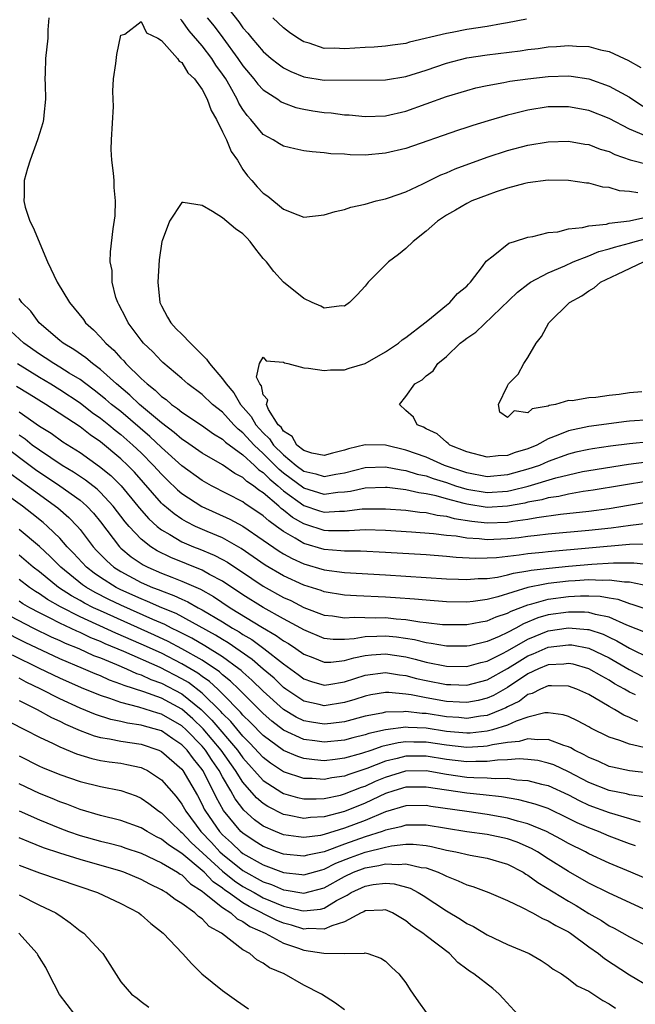
# Model space of a CAD drawing. Units: inches. Extents: x 2505000 to 2508000, y 1548000 to 1551000.
# Drawn here: x 2505455 to 2505516, y 1548052 to 1548149 of the extents above; entities that cross this region are included whole.
import ezdxf

# ---------------------------------------------------------------- set-up
doc = ezdxf.new("R2010")
doc.units = ezdxf.units.IN
doc.header["$MEASUREMENT"] = 0
doc.layers.add('LD25051548_2ft', color=201, linetype='Continuous')

msp = doc.modelspace()

# ---------------------------------------------------------------- linework, layer by layer
at = {"layer": 'LD25051548_2ft'}
for points, elevation in [([(2505475, 1548150.634), (2505476.611, 1548148.611), (2505477, 1548148.03), (2505477.491, 1548147.491), (2505477.871, 1548147), (2505479, 1548145.674), (2505479.79, 1548145), (2505480.464, 1548144.464), (2505481, 1548144.08), (2505481.714, 1548143.714), (2505483, 1548143.189), (2505485, 1548142.875), (2505491, 1548142.904), (2505493, 1548143.219), (2505495, 1548143.867), (2505497, 1548144.548), (2505499, 1548145.058), (2505501, 1548145.372), (2505504.236, 1548145.764), (2505505, 1548145.88), (2505506.001, 1548145.999), (2505507, 1548146.139), (2505507.818, 1548146.182), (2505509, 1548146.283), (2505509.794, 1548146.206), (2505511, 1548146.167), (2505512.156, 1548145.844), (2505513, 1548145.677), (2505514.453, 1548145), (2505514.836, 1548144.836), (2505516.108, 1548144.108)], 7098), ([(2505457.936, 1548149), (2505457.818, 1548147.818), (2505457.829, 1548147), (2505457.591, 1548145), (2505457.57, 1548143.57), (2505457.544, 1548143), (2505457.571, 1548142.429), (2505457.595, 1548141), (2505457.429, 1548139.428), (2505457.412, 1548139), (2505457.337, 1548138.662), (2505457, 1548137.623), (2505456.821, 1548137), (2505456.094, 1548135), (2505455.824, 1548134.176), (2505455.514, 1548133), (2505455.504, 1548131.504), (2505455.462, 1548131), (2505455.617, 1548130.383), (2505456.066, 1548129), (2505456.386, 1548128.386), (2505457.784, 1548125), (2505458.736, 1548123), (2505459.973, 1548121), (2505461.328, 1548119.328), (2505461.547, 1548119), (2505462.311, 1548118.311), (2505463, 1548117.606), (2505463.527, 1548117), (2505464.316, 1548116.316), (2505465, 1548115.554), (2505465.284, 1548115.284), (2505465.512, 1548115), (2505467, 1548113.547), (2505467.58, 1548113), (2505468.387, 1548112.387), (2505469, 1548111.774), (2505469.464, 1548111.464), (2505469.971, 1548111), (2505470.586, 1548110.586), (2505471, 1548110.229), (2505472.945, 1548108.945), (2505474.116, 1548108.116), (2505475, 1548107.588), (2505475.292, 1548107.292), (2505477, 1548106.036), (2505478.14, 1548105), (2505478.574, 1548104.574), (2505479, 1548104.303), (2505479.638, 1548103.638), (2505480.439, 1548103), (2505481, 1548102.509), (2505483, 1548101.056), (2505484.539, 1548100.538), (2505485, 1548100.397), (2505486.49, 1548100.49), (2505487, 1548100.483), (2505488.713, 1548100.713), (2505489, 1548100.731), (2505491, 1548100.74), (2505493, 1548100.595), (2505494.404, 1548100.404), (2505495, 1548100.361), (2505496.099, 1548100.099), (2505497, 1548099.997), (2505497.773, 1548099.773), (2505499.504, 1548099.504), (2505501, 1548099.346), (2505503, 1548099.414), (2505503.515, 1548099.515), (2505505, 1548099.713), (2505505.885, 1548099.885), (2505508.21, 1548100.21), (2505511, 1548100.508), (2505513, 1548100.753), (2505517, 1548101.432)], 7094), ([(2505517, 1548103.47), (2505511.438, 1548102.562), (2505510.438, 1548102.438), (2505509, 1548102.179), (2505508.054, 1548101.946), (2505507, 1548101.8), (2505506.377, 1548101.623), (2505505, 1548101.371), (2505504.704, 1548101.296), (2505503, 1548100.975), (2505501, 1548100.863), (2505499, 1548101.173), (2505498.749, 1548101.251), (2505497, 1548101.703), (2505495.999, 1548102.001), (2505495, 1548102.215), (2505494.296, 1548102.296), (2505493, 1548102.603), (2505491.182, 1548102.818), (2505491, 1548102.831), (2505489, 1548102.769), (2505487.562, 1548102.438), (2505487, 1548102.365), (2505486.321, 1548102.321), (2505485, 1548102.135), (2505483, 1548102.748), (2505481, 1548104.243), (2505480.579, 1548104.579), (2505479, 1548106.171), (2505478.101, 1548107), (2505477, 1548108.211), (2505476.548, 1548108.548), (2505476.104, 1548109), (2505475, 1548110.224), (2505473.999, 1548111), (2505473, 1548111.959), (2505471.593, 1548113), (2505471, 1548113.534), (2505469.122, 1548115.122), (2505469, 1548115.232), (2505468.155, 1548116.155), (2505467.244, 1548117), (2505467, 1548117.298), (2505465.717, 1548119), (2505465.502, 1548119.502), (2505464.825, 1548120.825), (2505464.697, 1548121), (2505464.506, 1548121.494), (2505464.138, 1548123), (2505464.147, 1548124.147), (2505463.963, 1548125), (2505463.997, 1548126.003), (2505464.259, 1548128.259), (2505464.458, 1548129.542), (2505464.491, 1548131), (2505464.334, 1548132.334), (2505464.334, 1548133), (2505464.286, 1548133.714), (2505464.112, 1548135), (2505464.067, 1548136.067), (2505464.074, 1548137), (2505464.276, 1548140.276), (2505464.261, 1548141), (2505464.219, 1548141.781), (2505464.292, 1548143), (2505464.506, 1548144.506), (2505464.599, 1548145.401), (2505465, 1548147.279), (2505465.393, 1548147.393), (2505467, 1548148.637), (2505467.538, 1548147.538), (2505468.632, 1548147), (2505469, 1548146.773), (2505470.585, 1548145), (2505470.739, 1548144.739), (2505471, 1548144.609), (2505471.599, 1548143.599), (2505472.23, 1548143), (2505473, 1548141.957), (2505473.499, 1548141), (2505473.889, 1548139.889), (2505474.396, 1548139), (2505475, 1548137.791), (2505475.384, 1548137), (2505475.859, 1548135.859), (2505476.454, 1548135), (2505477, 1548134.104), (2505477.463, 1548133.463), (2505477.893, 1548133), (2505478.398, 1548132.398), (2505479, 1548131.777), (2505479.465, 1548131.465), (2505481, 1548130.179), (2505482.384, 1548129.616), (2505483, 1548129.407), (2505485, 1548129.624), (2505486.057, 1548129.943), (2505487, 1548130.159), (2505487.624, 1548130.376), (2505489, 1548130.68), (2505490.088, 1548131), (2505491, 1548131.203), (2505491.293, 1548131.293), (2505493, 1548131.905), (2505494.683, 1548132.683), (2505496.444, 1548133.556), (2505497, 1548133.767), (2505497.859, 1548134.141), (2505501, 1548135.289), (2505503, 1548135.941), (2505505, 1548136.471), (2505507, 1548136.817), (2505509, 1548136.871), (2505510.591, 1548136.591), (2505511, 1548136.538), (2505512.102, 1548136.102), (2505513, 1548135.843), (2505513.563, 1548135.563), (2505515.042, 1548135.042), (2505517, 1548134.538)], 7092), ([(2505516.631, 1548137.369), (2505515, 1548138.039), (2505513, 1548139.094), (2505511, 1548139.883), (2505509, 1548140.261), (2505507, 1548140.235), (2505505, 1548139.921), (2505503.563, 1548139.563), (2505503, 1548139.444), (2505501.116, 1548138.884), (2505499.59, 1548138.41), (2505499, 1548138.205), (2505498.081, 1548137.919), (2505493, 1548136.151), (2505491, 1548135.681), (2505489, 1548135.512), (2505487.532, 1548135.532), (2505487, 1548135.582), (2505485.642, 1548135.642), (2505485, 1548135.741), (2505483.811, 1548135.811), (2505483, 1548135.936), (2505482.109, 1548136.109), (2505481, 1548136.392), (2505480.612, 1548136.612), (2505479.981, 1548137), (2505479, 1548137.544), (2505477.786, 1548139), (2505477.404, 1548139.404), (2505477, 1548139.98), (2505476.615, 1548140.615), (2505476.451, 1548141), (2505475.759, 1548142.241), (2505475.311, 1548143), (2505475, 1548143.465), (2505474.346, 1548144.346), (2505473.942, 1548145), (2505473, 1548146.232), (2505471.718, 1548147.717), (2505471, 1548148.725), (2505470.859, 1548148.859)], 7094), ([(2505473.478, 1548149), (2505474.166, 1548148.167), (2505475.022, 1548147.022), (2505476.506, 1548145), (2505477, 1548144.267), (2505478.091, 1548143), (2505478.478, 1548142.478), (2505479, 1548141.925), (2505480.423, 1548141), (2505480.754, 1548140.754), (2505481, 1548140.632), (2505482.192, 1548140.192), (2505483, 1548140.006), (2505483.868, 1548139.868), (2505485, 1548139.705), (2505485.66, 1548139.66), (2505487, 1548139.477), (2505487.451, 1548139.451), (2505489, 1548139.289), (2505491, 1548139.366), (2505493, 1548139.83), (2505497, 1548141.263), (2505499, 1548141.858), (2505499.894, 1548142.106), (2505501, 1548142.362), (2505502.654, 1548142.654), (2505503.224, 1548142.776), (2505505, 1548143.015), (2505507, 1548143.239), (2505509, 1548143.29), (2505509.266, 1548143.266), (2505511, 1548142.992), (2505513, 1548142.296), (2505515, 1548141.189), (2505516.317, 1548140.317)], 7096), ([(2505504.87, 1548148.87), (2505503, 1548148.505), (2505502.422, 1548148.422), (2505501, 1548148.157), (2505499, 1548147.84), (2505497.561, 1548147.561), (2505497, 1548147.468), (2505493.389, 1548146.611), (2505493, 1548146.489), (2505491.702, 1548146.298), (2505491, 1548146.204), (2505489.893, 1548146.107), (2505489, 1548146.088), (2505487.993, 1548146.008), (2505487, 1548145.953), (2505485.993, 1548146.007), (2505485, 1548145.989), (2505483.497, 1548146.503), (2505483, 1548146.627), (2505482.397, 1548147), (2505481.566, 1548147.566), (2505481, 1548148.032), (2505479.947, 1548149)], 7100), ([(2505515.801, 1548131.801), (2505515, 1548131.941), (2505514.006, 1548132.007), (2505513, 1548132.306), (2505512.365, 1548132.365), (2505511, 1548132.738), (2505510.758, 1548132.758), (2505509, 1548133.01), (2505507, 1548133.029), (2505505, 1548132.767), (2505504.701, 1548132.701), (2505503, 1548132.246), (2505501.89, 1548131.89), (2505501, 1548131.573), (2505499.509, 1548131), (2505499, 1548130.757), (2505497.901, 1548130.099), (2505497, 1548129.599), (2505496.114, 1548129), (2505495, 1548128.01), (2505493.727, 1548127), (2505493, 1548126.307), (2505492.283, 1548125.717), (2505491.318, 1548125), (2505489.299, 1548123), (2505489, 1548122.606), (2505488.234, 1548121.766), (2505487.461, 1548121), (2505487, 1548120.666), (2505486.681, 1548120.681), (2505485, 1548120.465), (2505484.649, 1548120.649), (2505483.817, 1548121), (2505483, 1548121.399), (2505481, 1548123.003), (2505480.046, 1548124.046), (2505479.307, 1548125), (2505479, 1548125.35), (2505478.264, 1548126.264), (2505477.722, 1548127), (2505477.379, 1548127.379), (2505477, 1548127.768), (2505476.266, 1548128.266), (2505475, 1548129.329), (2505474.028, 1548129.972), (2505473, 1548130.535), (2505471.14, 1548130.86), (2505471, 1548130.834), (2505469.785, 1548129), (2505469.071, 1548127.071), (2505469.033, 1548127), (2505468.779, 1548125.221), (2505468.627, 1548123), (2505468.844, 1548121), (2505469, 1548120.672), (2505469.582, 1548119.582), (2505469.92, 1548119), (2505470.431, 1548118.431), (2505471, 1548117.884), (2505471.837, 1548117), (2505473.435, 1548115.435), (2505473.709, 1548115), (2505475, 1548113.503), (2505475.346, 1548113), (2505476.119, 1548112.119), (2505476.766, 1548111), (2505477.819, 1548109.819), (2505478.265, 1548109), (2505479, 1548108.193), (2505479.62, 1548107.62), (2505480.02, 1548107), (2505481, 1548106.022), (2505482.25, 1548105), (2505483, 1548104.44), (2505484.163, 1548104.163), (2505485, 1548103.896), (2505486.128, 1548104.128), (2505487, 1548104.264), (2505489, 1548104.784), (2505491, 1548104.85), (2505492.545, 1548104.545), (2505493, 1548104.495), (2505494.132, 1548104.132), (2505495, 1548103.956), (2505495.7, 1548103.701), (2505497, 1548103.308), (2505497.905, 1548103), (2505499, 1548102.659), (2505501, 1548102.327), (2505503, 1548102.472), (2505503.445, 1548102.555), (2505505.041, 1548102.959), (2505507.768, 1548103.768), (2505509, 1548104.078), (2505510.387, 1548104.387), (2505511, 1548104.504), (2505514.889, 1548105.111), (2505516.652, 1548105.348)], 7090), ([(2505517, 1548107.303), (2505515, 1548107.114), (2505513.125, 1548106.875), (2505511.369, 1548106.631), (2505511, 1548106.57), (2505509.716, 1548106.284), (2505509, 1548106.105), (2505507, 1548105.368), (2505506.136, 1548105), (2505505, 1548104.617), (2505503, 1548104.062), (2505501, 1548103.888), (2505499, 1548104.256), (2505496.804, 1548105), (2505495, 1548105.798), (2505493, 1548106.5), (2505491, 1548106.979), (2505489, 1548107.011), (2505487.386, 1548106.614), (2505487, 1548106.485), (2505485.811, 1548106.189), (2505485, 1548105.959), (2505483.785, 1548106.215), (2505483, 1548106.455), (2505482.307, 1548107), (2505481.838, 1548107.838), (2505481, 1548108.36), (2505480.749, 1548108.749), (2505480.477, 1548109), (2505479.517, 1548110.482), (2505479.31, 1548111), (2505479.435, 1548111.435), (2505479, 1548111.932), (2505478.821, 1548112.821), (2505478.66, 1548113), (2505478.325, 1548113.675), (2505478.64, 1548115), (2505479, 1548115.624), (2505479.282, 1548115.283), (2505481, 1548115.15), (2505481.094, 1548115.095), (2505481.431, 1548115), (2505483, 1548114.595), (2505483.437, 1548114.563), (2505485, 1548114.326), (2505485.61, 1548114.39), (2505487, 1548114.408), (2505487.433, 1548114.567), (2505489, 1548115.031), (2505491, 1548116.164), (2505492.28, 1548117), (2505492.66, 1548117.34), (2505493, 1548117.556), (2505494.869, 1548119), (2505495, 1548119.12), (2505495.531, 1548119.532), (2505497, 1548120.738), (2505497.346, 1548121), (2505498.096, 1548121.904), (2505499, 1548122.627), (2505499.17, 1548122.83), (2505499.355, 1548123), (2505500.544, 1548124.544), (2505500.917, 1548125.083), (2505501.608, 1548125.608), (2505503.15, 1548126.85), (2505503.702, 1548127), (2505505, 1548127.432), (2505505.49, 1548127.49), (2505507, 1548127.892), (2505507.966, 1548127.967), (2505509, 1548128.25), (2505510.373, 1548128.373), (2505511, 1548128.549), (2505512.725, 1548128.724), (2505513, 1548128.798), (2505515, 1548129.033), (2505516.59, 1548129.41)], 7088), ([(2505517, 1548109.465), (2505515, 1548109.332), (2505514.699, 1548109.301), (2505511, 1548108.824), (2505509, 1548108.408), (2505507.964, 1548107.963), (2505507, 1548107.605), (2505505.885, 1548107), (2505505, 1548106.62), (2505503.75, 1548106.25), (2505503, 1548105.962), (2505502.071, 1548105.929), (2505501, 1548105.795), (2505499, 1548106.317), (2505497.327, 1548107), (2505497.165, 1548107.165), (2505497, 1548107.274), (2505496.092, 1548108.092), (2505495, 1548108.606), (2505494.762, 1548108.762), (2505494.134, 1548109), (2505493.755, 1548109.755), (2505493, 1548110.405), (2505492.402, 1548111), (2505493, 1548111.779), (2505493.891, 1548113), (2505494.606, 1548113.394), (2505495, 1548113.808), (2505495.699, 1548114.301), (2505496.171, 1548115), (2505497, 1548115.7), (2505498.353, 1548117), (2505498.728, 1548117.272), (2505499, 1548117.492), (2505499.902, 1548118.098), (2505503.972, 1548122.028), (2505505, 1548122.819), (2505505.261, 1548123), (2505507, 1548123.935), (2505508.625, 1548124.625), (2505509.444, 1548125), (2505511, 1548125.599), (2505511.982, 1548126.018), (2505513, 1548126.28), (2505513.531, 1548126.469), (2505515, 1548126.833), (2505515.552, 1548127), (2505517.543, 1548127.543)], 7086), ([(2505516.214, 1548112.214), (2505515, 1548112.116), (2505513.977, 1548111.977), (2505513, 1548111.884), (2505511.689, 1548111.689), (2505511, 1548111.653), (2505509.356, 1548111.356), (2505509, 1548111.374), (2505507.733, 1548111), (2505507.111, 1548110.889), (2505507, 1548110.83), (2505505.433, 1548110.567), (2505505, 1548110.156), (2505503.652, 1548110.348), (2505503, 1548109.691), (2505502.234, 1548110.234), (2505502.106, 1548111), (2505503, 1548112.82), (2505503.104, 1548113), (2505504.042, 1548113.958), (2505504.598, 1548115), (2505505, 1548115.612), (2505505.809, 1548117), (2505506.333, 1548117.667), (2505507.081, 1548119), (2505509.111, 1548121), (2505510.323, 1548121.677), (2505511, 1548122.149), (2505511.533, 1548122.467), (2505512.152, 1548123), (2505513.809, 1548123.809), (2505516.366, 1548125)], 7084), ([(2505517, 1548099.309), (2505515.077, 1548099.077), (2505513.188, 1548098.812), (2505511, 1548098.594), (2505507, 1548098.237), (2505505.906, 1548098.094), (2505505, 1548097.999), (2505504.122, 1548097.878), (2505503, 1548097.766), (2505501, 1548097.694), (2505500.214, 1548097.786), (2505499, 1548097.848), (2505497.974, 1548098.026), (2505497, 1548098.115), (2505495.723, 1548098.277), (2505493.556, 1548098.444), (2505491, 1548098.601), (2505489, 1548098.648), (2505487.451, 1548098.549), (2505485.425, 1548098.575), (2505485, 1548098.606), (2505483.179, 1548099.179), (2505483, 1548099.24), (2505481.885, 1548099.886), (2505481, 1548100.61), (2505480.77, 1548100.77), (2505480.524, 1548101), (2505479, 1548102.301), (2505478.568, 1548102.568), (2505478.034, 1548103), (2505477.403, 1548103.403), (2505477, 1548103.797), (2505476.201, 1548104.201), (2505475, 1548105.039), (2505473, 1548106.199), (2505471.354, 1548107.354), (2505471, 1548107.572), (2505470.241, 1548108.241), (2505469, 1548109.177), (2505466.85, 1548111), (2505465.899, 1548111.899), (2505464.57, 1548113), (2505463, 1548114.427), (2505462.224, 1548115), (2505461.571, 1548115.571), (2505460.4, 1548116.4), (2505459.339, 1548117), (2505459, 1548117.283), (2505456.97, 1548119), (2505456.148, 1548120.148), (2505455.281, 1548121), (2505455, 1548121.402)], 7096), ([(2505516.755, 1548097.245), (2505515, 1548097.213), (2505507, 1548096.508), (2505506.432, 1548096.432), (2505505, 1548096.287), (2505504.157, 1548096.157), (2505501.918, 1548095.918), (2505501, 1548095.878), (2505499.86, 1548095.86), (2505497.957, 1548095.957), (2505497, 1548096.052), (2505495, 1548096.194), (2505491, 1548096.444), (2505488.556, 1548096.556), (2505487, 1548096.565), (2505486.613, 1548096.613), (2505485, 1548096.74), (2505483, 1548097.328), (2505482.152, 1548097.848), (2505481, 1548098.489), (2505480.304, 1548099), (2505479.536, 1548099.536), (2505479, 1548100.038), (2505477.578, 1548101), (2505477.22, 1548101.221), (2505477, 1548101.399), (2505473.919, 1548103), (2505473, 1548103.506), (2505471, 1548104.946), (2505469, 1548106.762), (2505467.852, 1548107.852), (2505465, 1548110.281), (2505464.1, 1548111), (2505463.512, 1548111.512), (2505462.395, 1548112.395), (2505461.558, 1548113), (2505461, 1548113.427), (2505459.926, 1548114.075), (2505459, 1548114.665), (2505458.422, 1548115), (2505457.58, 1548115.58), (2505457, 1548115.923), (2505455.481, 1548117), (2505454.202, 1548118.202)], 7098), ([(2505454.849, 1548115), (2505457, 1548113.668), (2505458.139, 1548113), (2505459, 1548112.466), (2505461, 1548111.143), (2505462.203, 1548110.203), (2505463, 1548109.65), (2505463.814, 1548109), (2505464.454, 1548108.454), (2505465, 1548108.031), (2505466.184, 1548107), (2505467, 1548106.227), (2505468.23, 1548105), (2505469, 1548104.136), (2505469.57, 1548103.57), (2505470.589, 1548102.589), (2505471, 1548102.242), (2505472.965, 1548100.965), (2505475.717, 1548099.717), (2505477, 1548099.011), (2505479, 1548097.644), (2505480.557, 1548096.556), (2505481, 1548096.292), (2505481.834, 1548095.834), (2505483, 1548095.321), (2505485, 1548094.746), (2505487, 1548094.478), (2505491, 1548094.25), (2505497, 1548093.855), (2505498.173, 1548093.827), (2505499, 1548093.786), (2505500.122, 1548093.878), (2505501, 1548093.893), (2505502.02, 1548094.02), (2505503, 1548094.23), (2505503.594, 1548094.406), (2505505, 1548094.619), (2505505.315, 1548094.685), (2505507.091, 1548094.909), (2505509, 1548095.101), (2505511.301, 1548095.301), (2505513.423, 1548095.423), (2505515.417, 1548095.417), (2505517, 1548095.267)], 7100), ([(2505516.861, 1548093.139), (2505515, 1548093.505), (2505514.49, 1548093.51), (2505513, 1548093.722), (2505512.315, 1548093.685), (2505511, 1548093.732), (2505509.654, 1548093.654), (2505509, 1548093.6), (2505507, 1548093.374), (2505506.668, 1548093.332), (2505505, 1548092.977), (2505502.065, 1548092.065), (2505501, 1548091.804), (2505499.619, 1548091.619), (2505499, 1548091.567), (2505497, 1548091.587), (2505495, 1548091.733), (2505493.852, 1548091.852), (2505491.993, 1548091.993), (2505491, 1548092.057), (2505488.168, 1548092.168), (2505487, 1548092.249), (2505485, 1548092.57), (2505484.688, 1548092.688), (2505483, 1548093.212), (2505481, 1548094.133), (2505479.192, 1548095.192), (2505476.836, 1548096.836), (2505475, 1548097.878), (2505473.505, 1548098.495), (2505472.348, 1548099), (2505471.444, 1548099.444), (2505471, 1548099.707), (2505470.23, 1548100.23), (2505469.149, 1548101.149), (2505469, 1548101.297), (2505466.335, 1548104.335), (2505465.684, 1548105), (2505465, 1548105.648), (2505463, 1548107.309), (2505461.993, 1548107.993), (2505461, 1548108.781), (2505457.647, 1548111), (2505455.995, 1548111.995), (2505454.766, 1548112.766)], 7102), ([(2505455, 1548110.249), (2505457, 1548108.87), (2505458.154, 1548108.154), (2505459.32, 1548107.32), (2505461, 1548106.254), (2505462.904, 1548104.904), (2505464.009, 1548104.009), (2505465.037, 1548103), (2505466.681, 1548101), (2505466.817, 1548100.817), (2505467.748, 1548099.748), (2505468.564, 1548099), (2505469, 1548098.646), (2505469.805, 1548098.195), (2505471, 1548097.477), (2505472.135, 1548097), (2505472.762, 1548096.763), (2505474.183, 1548096.183), (2505475, 1548095.76), (2505475.484, 1548095.484), (2505477.863, 1548093.863), (2505479, 1548093.125), (2505481, 1548092.019), (2505481.701, 1548091.701), (2505483, 1548091.042), (2505485, 1548090.286), (2505485.808, 1548090.192), (2505487, 1548090.006), (2505487.925, 1548090.075), (2505490.019, 1548090.018), (2505491, 1548090.037), (2505492.079, 1548089.921), (2505493, 1548089.854), (2505494.374, 1548089.626), (2505495, 1548089.565), (2505496.632, 1548089.368), (2505497, 1548089.34), (2505499, 1548089.35), (2505500.377, 1548089.623), (2505501, 1548089.705), (2505501.897, 1548090.103), (2505503, 1548090.454), (2505503.35, 1548090.65), (2505505, 1548091.297), (2505505.38, 1548091.379), (2505507, 1548091.843), (2505509, 1548092.099), (2505510.166, 1548092.166), (2505511, 1548092.168), (2505512.126, 1548092.126), (2505513, 1548091.963), (2505513.834, 1548091.834), (2505515, 1548091.407), (2505515.334, 1548091.333), (2505517, 1548090.754)], 7104), ([(2505516.557, 1548088.557), (2505514.718, 1548089.282), (2505513, 1548090.084), (2505511.647, 1548090.353), (2505511, 1548090.55), (2505510.584, 1548090.584), (2505509, 1548090.58), (2505507, 1548090.293), (2505505.999, 1548090.001), (2505504.572, 1548089.428), (2505503.81, 1548089), (2505503, 1548088.57), (2505502.181, 1548088.181), (2505501, 1548087.682), (2505499.274, 1548087.274), (2505499, 1548087.222), (2505497, 1548087.211), (2505495.491, 1548087.491), (2505495, 1548087.547), (2505493.848, 1548087.848), (2505492.111, 1548088.111), (2505491, 1548088.219), (2505490.162, 1548088.162), (2505489, 1548088.141), (2505487.946, 1548087.946), (2505487, 1548087.878), (2505485.881, 1548087.881), (2505485, 1548087.985), (2505483, 1548088.819), (2505482.699, 1548089), (2505481, 1548089.919), (2505479, 1548091.033), (2505477, 1548092.269), (2505475, 1548093.608), (2505473.713, 1548094.287), (2505473, 1548094.694), (2505469.926, 1548095.926), (2505468.583, 1548096.583), (2505467.938, 1548097), (2505467, 1548097.732), (2505465.809, 1548099), (2505465.436, 1548099.436), (2505464.26, 1548101), (2505463, 1548102.347), (2505462.665, 1548102.665), (2505461.543, 1548103.543), (2505460.341, 1548104.341), (2505459.24, 1548105), (2505457, 1548106.494), (2505456.307, 1548107), (2505455.588, 1548107.588), (2505455, 1548107.965)], 7106), ([(2505453.182, 1548107.182), (2505456.604, 1548104.604), (2505459.015, 1548103), (2505461, 1548101.568), (2505461.32, 1548101.32), (2505461.658, 1548101), (2505462.304, 1548100.304), (2505463, 1548099.433), (2505464.86, 1548097), (2505465, 1548096.867), (2505466.016, 1548096.016), (2505467.215, 1548095.215), (2505467.646, 1548095), (2505469, 1548094.409), (2505470.025, 1548094.025), (2505471, 1548093.631), (2505472.826, 1548092.826), (2505474.105, 1548092.105), (2505475.764, 1548091), (2505478.938, 1548089.062), (2505480.286, 1548088.286), (2505481, 1548087.76), (2505481.485, 1548087.485), (2505482.215, 1548087), (2505483, 1548086.449), (2505483.888, 1548086.112), (2505485, 1548085.655), (2505485.653, 1548085.653), (2505487, 1548085.802), (2505487.908, 1548086.092), (2505489, 1548086.302), (2505489.624, 1548086.376), (2505491, 1548086.474), (2505493, 1548086.169), (2505493.944, 1548085.944), (2505495, 1548085.645), (2505497, 1548085.247), (2505499, 1548085.237), (2505500.379, 1548085.621), (2505501, 1548085.761), (2505502.511, 1548086.511), (2505503, 1548086.771), (2505505, 1548087.927), (2505507, 1548088.722), (2505509, 1548089.021), (2505510.874, 1548088.874), (2505511, 1548088.851), (2505512.395, 1548088.395), (2505513, 1548088.118), (2505513.756, 1548087.756), (2505515, 1548087.012), (2505517, 1548086.056)], 7108), ([(2505454.18, 1548104.18), (2505455.847, 1548103), (2505457, 1548102.133), (2505458.592, 1548101), (2505458.819, 1548100.819), (2505459.887, 1548099.887), (2505460.744, 1548099), (2505461, 1548098.707), (2505462.293, 1548097), (2505462.63, 1548096.63), (2505463.615, 1548095.615), (2505464.314, 1548095), (2505465, 1548094.553), (2505467, 1548093.487), (2505468.116, 1548093), (2505468.758, 1548092.758), (2505469, 1548092.649), (2505470.212, 1548092.212), (2505471, 1548091.837), (2505471.586, 1548091.586), (2505472.618, 1548091), (2505473, 1548090.802), (2505475, 1548089.609), (2505475.972, 1548089), (2505476.626, 1548088.625), (2505477, 1548088.369), (2505477.869, 1548087.869), (2505479.044, 1548087), (2505481, 1548085.477), (2505482.442, 1548084.442), (2505483, 1548084.02), (2505483.749, 1548083.749), (2505485, 1548083.387), (2505485.44, 1548083.44), (2505487, 1548083.709), (2505489, 1548084.369), (2505491, 1548084.643), (2505492.402, 1548084.402), (2505493, 1548084.345), (2505494.05, 1548084.051), (2505495, 1548083.842), (2505497, 1548083.447), (2505497.444, 1548083.444), (2505499, 1548083.389), (2505501, 1548083.901), (2505503, 1548085.016), (2505504.206, 1548085.794), (2505505, 1548086.259), (2505505.526, 1548086.474), (2505507, 1548087.129), (2505509, 1548087.368), (2505509.341, 1548087.341), (2505511, 1548087.037), (2505513, 1548086.085), (2505514.947, 1548084.947), (2505516.255, 1548084.255)], 7110), ([(2505515.572, 1548082.428), (2505515, 1548082.693), (2505514.49, 1548083), (2505513.528, 1548083.528), (2505513, 1548083.874), (2505512.262, 1548084.262), (2505511, 1548085.007), (2505509.447, 1548085.447), (2505509, 1548085.532), (2505508.531, 1548085.469), (2505507, 1548085.396), (2505506.06, 1548085), (2505505, 1548084.495), (2505503, 1548083.162), (2505501.62, 1548082.38), (2505501, 1548082.107), (2505500.109, 1548081.891), (2505499, 1548081.687), (2505498.289, 1548081.71), (2505497, 1548081.801), (2505495, 1548082.158), (2505493.552, 1548082.448), (2505493, 1548082.52), (2505491.331, 1548082.669), (2505491, 1548082.662), (2505489.565, 1548082.434), (2505489, 1548082.316), (2505488.015, 1548081.984), (2505487, 1548081.682), (2505485, 1548081.365), (2505484.51, 1548081.49), (2505483, 1548081.827), (2505481.221, 1548083), (2505481, 1548083.163), (2505480.065, 1548084.065), (2505479, 1548084.958), (2505477.914, 1548085.914), (2505475.555, 1548087.555), (2505475, 1548087.873), (2505474.304, 1548088.305), (2505470.427, 1548090.427), (2505469.036, 1548091), (2505467.632, 1548091.632), (2505467, 1548091.87), (2505465, 1548092.77), (2505464.545, 1548093), (2505463, 1548093.979), (2505462.393, 1548094.393), (2505461.635, 1548095), (2505460.365, 1548096.365), (2505459.745, 1548097), (2505459, 1548097.842), (2505457.786, 1548099), (2505457.369, 1548099.369), (2505456.265, 1548100.265), (2505455.328, 1548101), (2505453.976, 1548101.976)], 7112), ([(2505515.814, 1548079.814), (2505515, 1548080.222), (2505514.436, 1548080.436), (2505513.517, 1548081), (2505513, 1548081.285), (2505512.268, 1548081.732), (2505511, 1548082.459), (2505509.807, 1548083), (2505509, 1548083.291), (2505507.332, 1548083.332), (2505507, 1548083.312), (2505506.257, 1548083), (2505505.431, 1548082.569), (2505505, 1548082.457), (2505504.167, 1548081.833), (2505503, 1548081.26), (2505502.834, 1548081.166), (2505502.458, 1548081), (2505501, 1548080.422), (2505500.347, 1548080.347), (2505499, 1548080.127), (2505498.205, 1548080.204), (2505497, 1548080.281), (2505495, 1548080.597), (2505494.613, 1548080.613), (2505493, 1548080.799), (2505492.768, 1548080.768), (2505491, 1548080.734), (2505490.645, 1548080.645), (2505489, 1548080.329), (2505487, 1548079.792), (2505485.636, 1548079.637), (2505485, 1548079.547), (2505483.745, 1548079.745), (2505483, 1548079.893), (2505482.245, 1548080.245), (2505481, 1548080.992), (2505479, 1548082.792), (2505477.886, 1548083.886), (2505477, 1548084.653), (2505476.823, 1548084.824), (2505476.604, 1548085), (2505475, 1548086.178), (2505473.265, 1548087.265), (2505471.996, 1548087.996), (2505470.675, 1548088.675), (2505469.986, 1548089), (2505469.342, 1548089.342), (2505468.164, 1548089.836), (2505465, 1548091.243), (2505463.811, 1548091.811), (2505462.489, 1548092.489), (2505461.619, 1548093), (2505461.251, 1548093.251), (2505459.095, 1548095), (2505458.051, 1548096.051), (2505457, 1548097.008), (2505455, 1548098.702)], 7114), ([(2505516.828, 1548077.172), (2505515, 1548077.574), (2505514.057, 1548077.943), (2505513, 1548078.265), (2505511.178, 1548079.178), (2505511, 1548079.291), (2505509.881, 1548079.881), (2505509, 1548080.301), (2505508.476, 1548080.476), (2505507, 1548080.677), (2505506.657, 1548080.657), (2505505, 1548080.241), (2505503.859, 1548079.859), (2505503, 1548079.467), (2505501.539, 1548079), (2505501, 1548078.857), (2505499.322, 1548078.678), (2505499, 1548078.662), (2505497, 1548078.849), (2505495, 1548079.157), (2505493.229, 1548079.228), (2505493, 1548079.255), (2505491.007, 1548078.993), (2505489.372, 1548078.628), (2505489, 1548078.495), (2505487.795, 1548078.205), (2505487, 1548077.983), (2505485, 1548077.777), (2505484.079, 1548077.921), (2505483, 1548078.058), (2505481, 1548078.975), (2505479.848, 1548079.849), (2505479, 1548080.597), (2505476.601, 1548083), (2505475.788, 1548083.788), (2505475, 1548084.421), (2505474.7, 1548084.701), (2505473, 1548085.835), (2505471, 1548086.972), (2505469.673, 1548087.673), (2505468.309, 1548088.309), (2505463, 1548090.683), (2505462.329, 1548091), (2505461.444, 1548091.444), (2505461, 1548091.706), (2505460.159, 1548092.159), (2505458.876, 1548093), (2505457, 1548094.528), (2505456.379, 1548095), (2505455, 1548096.16)], 7116), ([(2505517, 1548074.729), (2505515, 1548074.984), (2505513.32, 1548075.32), (2505513, 1548075.406), (2505511.902, 1548075.903), (2505511, 1548076.282), (2505510.553, 1548076.554), (2505509.599, 1548077), (2505509.225, 1548077.225), (2505509, 1548077.325), (2505508.541, 1548077.459), (2505507, 1548078.054), (2505505.997, 1548078.003), (2505505, 1548078.122), (2505504.146, 1548077.854), (2505503, 1548077.759), (2505501.524, 1548077.524), (2505501, 1548077.385), (2505500.652, 1548077.348), (2505499, 1548077.266), (2505497, 1548077.479), (2505495, 1548077.788), (2505493.788, 1548077.788), (2505493, 1548077.82), (2505492.269, 1548077.731), (2505490.65, 1548077.35), (2505489.671, 1548077), (2505488.66, 1548076.66), (2505487, 1548076.201), (2505486.076, 1548076.076), (2505485, 1548075.967), (2505484.045, 1548076.045), (2505483, 1548076.187), (2505482.386, 1548076.386), (2505481, 1548076.979), (2505479, 1548078.445), (2505477.736, 1548079.736), (2505477, 1548080.449), (2505476.751, 1548080.751), (2505475, 1548082.534), (2505474.523, 1548083), (2505473.735, 1548083.735), (2505473, 1548084.24), (2505472.569, 1548084.569), (2505471, 1548085.5), (2505469, 1548086.521), (2505467, 1548087.437), (2505464.515, 1548088.515), (2505461, 1548090.118), (2505459.08, 1548091.08), (2505457.812, 1548091.812), (2505457, 1548092.379), (2505456.608, 1548092.608), (2505456.021, 1548093), (2505455, 1548093.771)], 7118), ([(2505516.413, 1548072.413), (2505515, 1548072.615), (2505514.699, 1548072.699), (2505513, 1548073.032), (2505511, 1548073.812), (2505509, 1548074.865), (2505507.543, 1548075.543), (2505507, 1548075.735), (2505505.972, 1548075.972), (2505505, 1548076.088), (2505504.141, 1548076.141), (2505503, 1548076.043), (2505502.026, 1548076.026), (2505501, 1548075.878), (2505499.892, 1548075.892), (2505499, 1548075.847), (2505497, 1548076.082), (2505495, 1548076.404), (2505493, 1548076.399), (2505492.177, 1548076.177), (2505491, 1548075.906), (2505489.183, 1548075.183), (2505487.401, 1548074.599), (2505487, 1548074.435), (2505485.734, 1548074.267), (2505485, 1548074.106), (2505483.794, 1548074.206), (2505483, 1548074.218), (2505481, 1548074.886), (2505479.729, 1548075.729), (2505479, 1548076.286), (2505477.689, 1548077.689), (2505477, 1548078.364), (2505475.804, 1548079.804), (2505475, 1548080.597), (2505474.817, 1548080.817), (2505473, 1548082.599), (2505471.646, 1548083.646), (2505471, 1548084.029), (2505468.882, 1548085.119), (2505465.303, 1548086.698), (2505463.468, 1548087.468), (2505463, 1548087.684), (2505462.06, 1548088.06), (2505461, 1548088.561), (2505460.686, 1548088.686), (2505459, 1548089.482), (2505457.985, 1548090.015), (2505457, 1548090.495), (2505456.056, 1548091), (2505455.389, 1548091.39), (2505455, 1548091.65)], 7120), ([(2505452.565, 1548091), (2505456.436, 1548089), (2505458.152, 1548088.152), (2505459, 1548087.79), (2505459.532, 1548087.532), (2505460.871, 1548087), (2505462.322, 1548086.322), (2505463, 1548086.062), (2505464.583, 1548085.417), (2505465.562, 1548085), (2505466.551, 1548084.551), (2505467, 1548084.408), (2505467.962, 1548083.962), (2505469, 1548083.596), (2505471, 1548082.546), (2505472.91, 1548081), (2505473.963, 1548079.963), (2505476.457, 1548077), (2505477, 1548076.237), (2505479, 1548074.031), (2505480.83, 1548072.83), (2505481, 1548072.743), (2505482.355, 1548072.355), (2505483, 1548072.222), (2505484.205, 1548072.205), (2505485, 1548072.25), (2505486.589, 1548072.588), (2505487, 1548072.695), (2505488.64, 1548073.36), (2505489, 1548073.477), (2505490.044, 1548073.956), (2505491, 1548074.361), (2505493, 1548074.964), (2505495, 1548074.986), (2505497, 1548074.631), (2505499, 1548074.362), (2505499.695, 1548074.305), (2505501, 1548074.286), (2505501.791, 1548074.209), (2505503, 1548074.233), (2505503.905, 1548074.094), (2505505, 1548074.024), (2505506.329, 1548073.671), (2505507, 1548073.517), (2505509, 1548072.597), (2505510.042, 1548072.042), (2505511, 1548071.602), (2505513, 1548070.874), (2505515, 1548070.286), (2505516.043, 1548069.957)], 7122), ([(2505515.591, 1548067.591), (2505515, 1548067.793), (2505513, 1548068.547), (2505511.941, 1548069), (2505511, 1548069.357), (2505509.863, 1548069.863), (2505509, 1548070.297), (2505507, 1548071.252), (2505505.707, 1548071.707), (2505504.12, 1548072.12), (2505502.405, 1548072.406), (2505500.607, 1548072.607), (2505499, 1548072.757), (2505495, 1548073.371), (2505493, 1548073.349), (2505491.824, 1548073), (2505491, 1548072.728), (2505489, 1548071.785), (2505487, 1548070.976), (2505485, 1548070.447), (2505483.628, 1548070.372), (2505483, 1548070.287), (2505481.393, 1548070.607), (2505481, 1548070.665), (2505479.451, 1548071.451), (2505479, 1548071.744), (2505478.325, 1548072.325), (2505477, 1548073.84), (2505476.27, 1548075), (2505474.857, 1548077), (2505473.109, 1548079.109), (2505472.085, 1548080.085), (2505471, 1548081.032), (2505469, 1548082.101), (2505467.272, 1548082.728), (2505465.344, 1548083.344), (2505465, 1548083.5), (2505463.888, 1548083.888), (2505463, 1548084.292), (2505462.492, 1548084.492), (2505461.348, 1548085), (2505459, 1548085.993), (2505455.593, 1548087.593), (2505451, 1548089.928)], 7124), ([(2505516.442, 1548064.442), (2505515.137, 1548065), (2505513, 1548065.881), (2505511, 1548066.821), (2505510.672, 1548067), (2505509, 1548067.829), (2505508.252, 1548068.252), (2505506.825, 1548069), (2505505, 1548069.765), (2505503.98, 1548070.02), (2505503, 1548070.323), (2505501, 1548070.684), (2505499, 1548070.955), (2505495.477, 1548071.477), (2505495, 1548071.564), (2505493, 1548071.531), (2505491, 1548070.933), (2505489, 1548070.092), (2505487, 1548069.321), (2505485, 1548068.704), (2505484.627, 1548068.627), (2505483, 1548068.412), (2505482.465, 1548068.465), (2505481, 1548068.675), (2505480.195, 1548069), (2505479, 1548069.543), (2505478.152, 1548070.152), (2505477.103, 1548071.103), (2505476.228, 1548072.228), (2505475.807, 1548073), (2505475, 1548074.363), (2505474.663, 1548075), (2505473.979, 1548075.979), (2505473.321, 1548077), (2505473, 1548077.387), (2505471.434, 1548079), (2505471, 1548079.396), (2505469, 1548080.552), (2505468.646, 1548080.645), (2505466.76, 1548081.24), (2505465, 1548081.672), (2505463.936, 1548082.064), (2505463, 1548082.36), (2505461.132, 1548083.131), (2505459, 1548084.078), (2505457, 1548085.04), (2505454.354, 1548086.354)], 7126), ([(2505517.173, 1548061), (2505513, 1548062.933), (2505511, 1548063.932), (2505509, 1548065.06), (2505507, 1548066.313), (2505505.946, 1548067), (2505505.346, 1548067.346), (2505503.954, 1548067.954), (2505503, 1548068.284), (2505501, 1548068.713), (2505499, 1548068.98), (2505495, 1548069.624), (2505493, 1548069.615), (2505492.53, 1548069.469), (2505491, 1548069.122), (2505490.675, 1548069), (2505489, 1548068.473), (2505487, 1548067.76), (2505485, 1548067.01), (2505483.335, 1548066.665), (2505483, 1548066.569), (2505481, 1548066.768), (2505480.35, 1548067), (2505479, 1548067.524), (2505478.098, 1548068.098), (2505477, 1548068.827), (2505476.812, 1548069), (2505475.08, 1548071.08), (2505474.368, 1548072.368), (2505474.078, 1548073), (2505473.076, 1548075), (2505473, 1548075.115), (2505472.14, 1548076.14), (2505471.512, 1548077), (2505471, 1548077.528), (2505470.115, 1548078.115), (2505469, 1548078.89), (2505468.651, 1548079), (2505467.345, 1548079.344), (2505467, 1548079.454), (2505465.646, 1548079.646), (2505465, 1548079.805), (2505464.007, 1548080.006), (2505462.5, 1548080.5), (2505461, 1548081.135), (2505459, 1548082.057), (2505457.146, 1548083), (2505455.7, 1548083.7), (2505455, 1548084.075)], 7128), ([(2505455, 1548081.891), (2505456.793, 1548081), (2505458.203, 1548080.203), (2505459, 1548079.847), (2505459.559, 1548079.559), (2505461, 1548078.942), (2505462.394, 1548078.394), (2505463, 1548078.238), (2505463.889, 1548078.111), (2505465, 1548077.873), (2505467, 1548077.58), (2505468.737, 1548077), (2505469, 1548076.882), (2505471, 1548075.124), (2505471.096, 1548075), (2505472.534, 1548072.534), (2505473, 1548071.665), (2505473.209, 1548071.209), (2505473.325, 1548071), (2505474.696, 1548069), (2505475, 1548068.673), (2505475.881, 1548067.881), (2505476.813, 1548067), (2505477, 1548066.852), (2505479, 1548065.718), (2505481, 1548064.959), (2505482.785, 1548064.785), (2505483, 1548064.749), (2505484.754, 1548065.246), (2505485, 1548065.297), (2505486.125, 1548065.875), (2505487.565, 1548066.435), (2505489, 1548066.958), (2505491, 1548067.472), (2505491.594, 1548067.594), (2505493, 1548067.747), (2505493.746, 1548067.746), (2505495, 1548067.625), (2505495.535, 1548067.535), (2505497, 1548067.183), (2505497.931, 1548067), (2505499.339, 1548066.662), (2505501, 1548066.381), (2505503, 1548065.796), (2505504.533, 1548065), (2505504.813, 1548064.813), (2505505, 1548064.72), (2505505.977, 1548063.977), (2505509, 1548062.152), (2505509.739, 1548061.739), (2505511, 1548060.957), (2505512.238, 1548060.239), (2505513, 1548059.735), (2505513.492, 1548059.492), (2505515, 1548058.632), (2505517, 1548057.61)], 7130), ([(2505453.895, 1548079.895), (2505455.196, 1548079.196), (2505455.616, 1548079), (2505457, 1548078.274), (2505458.355, 1548077.645), (2505459, 1548077.321), (2505460.641, 1548076.641), (2505462.166, 1548076.166), (2505463, 1548075.987), (2505463.852, 1548075.852), (2505465, 1548075.707), (2505465.607, 1548075.607), (2505467, 1548075.3), (2505467.212, 1548075.211), (2505467.617, 1548075), (2505469, 1548074.092), (2505470.433, 1548072.433), (2505471, 1548071.687), (2505471.384, 1548071), (2505472.87, 1548069), (2505473.908, 1548067.908), (2505474.741, 1548067), (2505475, 1548066.761), (2505477, 1548065.176), (2505479, 1548064.07), (2505479.796, 1548063.796), (2505481, 1548063.274), (2505481.25, 1548063.25), (2505483, 1548062.954), (2505485, 1548063.463), (2505487, 1548064.577), (2505487.884, 1548065), (2505489, 1548065.436), (2505490.352, 1548065.648), (2505491, 1548065.817), (2505492.251, 1548065.749), (2505493, 1548065.836), (2505494.53, 1548065.47), (2505495, 1548065.418), (2505496.187, 1548065), (2505496.747, 1548064.747), (2505497, 1548064.601), (2505498.16, 1548064.161), (2505499, 1548063.749), (2505499.59, 1548063.59), (2505501.163, 1548063), (2505503, 1548062.222), (2505504.457, 1548061.543), (2505505.474, 1548061), (2505506.442, 1548060.442), (2505507, 1548060.236), (2505507.755, 1548059.754), (2505509, 1548059.133), (2505509.205, 1548059), (2505511, 1548057.654), (2505511.944, 1548057), (2505512.523, 1548056.523), (2505515, 1548054.91), (2505517, 1548053.717)], 7132), ([(2505455, 1548076.446), (2505457, 1548075.442), (2505457.303, 1548075.303), (2505459, 1548074.609), (2505461, 1548073.907), (2505463, 1548073.413), (2505465, 1548073.037), (2505466.504, 1548072.504), (2505467, 1548072.296), (2505467.757, 1548071.757), (2505468.741, 1548071), (2505469, 1548070.837), (2505469.915, 1548069.915), (2505470.869, 1548069), (2505471, 1548068.902), (2505471.928, 1548067.929), (2505475, 1548065.102), (2505476.167, 1548064.166), (2505477, 1548063.613), (2505478.101, 1548063), (2505478.665, 1548062.665), (2505479, 1548062.496), (2505481, 1548061.653), (2505482.765, 1548061.235), (2505483, 1548061.196), (2505484.625, 1548061.375), (2505485, 1548061.48), (2505486.205, 1548062.205), (2505487, 1548062.628), (2505487.255, 1548062.746), (2505487.634, 1548063), (2505489, 1548063.641), (2505489.797, 1548063.797), (2505491, 1548063.932), (2505491.871, 1548063.872), (2505493.429, 1548063.43), (2505494.239, 1548063), (2505494.712, 1548062.712), (2505497, 1548061.19), (2505498.382, 1548060.382), (2505499, 1548059.974), (2505499.663, 1548059.663), (2505501, 1548058.848), (2505503, 1548057.905), (2505505.137, 1548057), (2505506.313, 1548056.313), (2505507, 1548055.872), (2505507.478, 1548055.478), (2505508.294, 1548055), (2505509, 1548054.535), (2505509.844, 1548053.845), (2505511, 1548053.307), (2505512.379, 1548052.379), (2505513, 1548052.075), (2505513.624, 1548051.624)], 7134), ([(2505504.032, 1548051), (2505502.592, 1548052.592), (2505502.199, 1548053), (2505501.562, 1548053.562), (2505499.684, 1548055), (2505499.261, 1548055.261), (2505499, 1548055.471), (2505498.117, 1548056.117), (2505497.298, 1548057), (2505495, 1548058.731), (2505494.675, 1548059), (2505493.677, 1548059.677), (2505493, 1548060.23), (2505491.71, 1548061), (2505491, 1548061.308), (2505490.736, 1548061.265), (2505489, 1548061.196), (2505488.883, 1548061.118), (2505488.629, 1548061), (2505487, 1548060.119), (2505485.742, 1548059.742), (2505485, 1548059.393), (2505483.461, 1548059.461), (2505483, 1548059.409), (2505481.779, 1548059.779), (2505481, 1548059.977), (2505480.277, 1548060.277), (2505477.628, 1548061.628), (2505477, 1548062.001), (2505475.59, 1548063), (2505475.235, 1548063.235), (2505475, 1548063.424), (2505474.067, 1548064.066), (2505473.18, 1548065), (2505473, 1548065.166), (2505471, 1548066.843), (2505469.69, 1548067.689), (2505469, 1548068.264), (2505468.495, 1548068.495), (2505467.577, 1548069), (2505467, 1548069.36), (2505465, 1548070.096), (2505463, 1548070.582), (2505461, 1548071.157), (2505459.688, 1548071.688), (2505459, 1548071.929), (2505458.252, 1548072.252), (2505457, 1548072.755), (2505455, 1548073.704)], 7136), ([(2505455, 1548071.051), (2505457, 1548070.155), (2505459, 1548069.334), (2505459.868, 1548069), (2505461, 1548068.6), (2505463, 1548068.046), (2505463.85, 1548067.85), (2505465, 1548067.548), (2505465.413, 1548067.413), (2505467, 1548066.876), (2505469, 1548065.939), (2505470.576, 1548065), (2505470.822, 1548064.822), (2505471, 1548064.728), (2505471.856, 1548063.856), (2505473, 1548063.148), (2505473.072, 1548063.072), (2505475, 1548061.521), (2505475.802, 1548061), (2505476.428, 1548060.428), (2505477, 1548060.152), (2505477.678, 1548059.678), (2505479.204, 1548059), (2505481, 1548058.02), (2505482.457, 1548057.542), (2505483, 1548057.346), (2505484.969, 1548057.031), (2505486.991, 1548057.009), (2505488.954, 1548057.046), (2505489, 1548057.07), (2505489.267, 1548057), (2505490.544, 1548056.543), (2505491, 1548056.256), (2505491.634, 1548055.634), (2505492.318, 1548055), (2505493, 1548054.141), (2505493.452, 1548053.452), (2505493.725, 1548053), (2505494.272, 1548052.272), (2505495, 1548051.224)], 7138), ([(2505487, 1548051.472), (2505486.112, 1548052.112), (2505484.714, 1548053), (2505483, 1548053.9), (2505481.041, 1548055), (2505479.6, 1548055.6), (2505479, 1548056.053), (2505478.382, 1548056.382), (2505477.68, 1548057), (2505477, 1548057.38), (2505474.912, 1548059), (2505473.678, 1548059.677), (2505473, 1548060.403), (2505472.633, 1548060.632), (2505472.269, 1548061), (2505471, 1548061.93), (2505470.33, 1548062.331), (2505469.461, 1548063), (2505469.16, 1548063.16), (2505469, 1548063.275), (2505467.842, 1548063.842), (2505467, 1548064.279), (2505465.295, 1548065), (2505465, 1548065.104), (2505461, 1548066.237), (2505459, 1548066.888), (2505457.412, 1548067.412), (2505455.972, 1548067.973), (2505455, 1548068.389)], 7140), ([(2505455, 1548065.709), (2505457, 1548064.939), (2505462.714, 1548063), (2505465, 1548061.934), (2505466.764, 1548061), (2505467, 1548060.827), (2505467.964, 1548059.964), (2505469.181, 1548059), (2505471.063, 1548057), (2505471.978, 1548055.978), (2505472.979, 1548055), (2505475, 1548053.388), (2505476.378, 1548052.378), (2505477.559, 1548051.559)], 7142), ([(2505455, 1548062.773), (2505457, 1548061.757), (2505458.611, 1548061), (2505458.853, 1548060.853), (2505459, 1548060.732), (2505460.037, 1548060.037), (2505461, 1548059.243), (2505461.355, 1548059), (2505463, 1548057.238), (2505463.248, 1548057), (2505465, 1548054.22), (2505466.043, 1548053), (2505466.609, 1548052.609), (2505467, 1548052.294), (2505467.743, 1548051.743)], 7144), ([(2505460.482, 1548051), (2505458.965, 1548052.965), (2505457.917, 1548055), (2505457.634, 1548055.634), (2505457, 1548056.62), (2505456.864, 1548056.864), (2505456.77, 1548057), (2505454.969, 1548059)], 7146)]:
    msp.add_lwpolyline(points, dxfattribs=dict(at, elevation=elevation))

doc.saveas('drawing.dxf')
